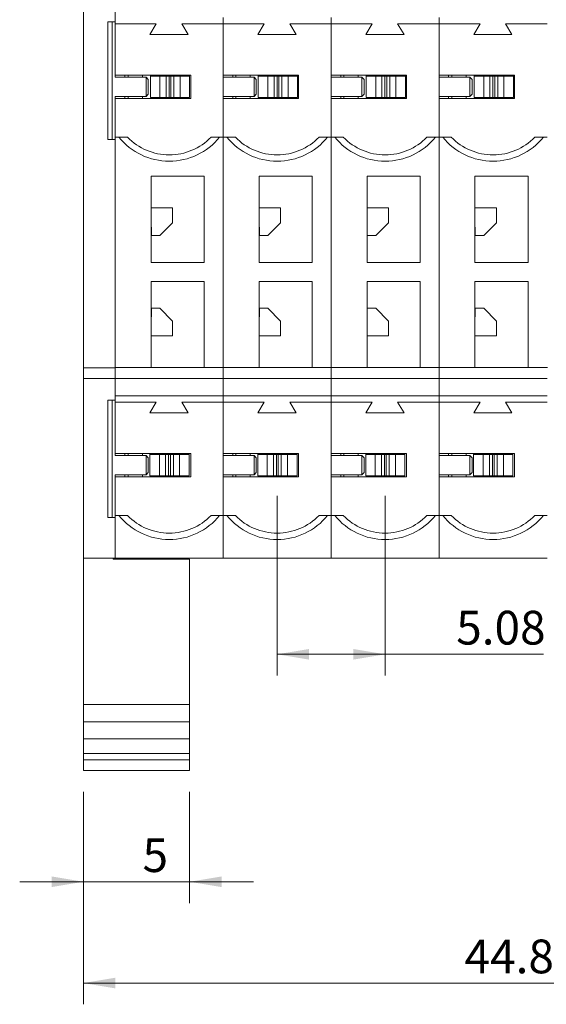
# Model space of a CAD drawing. Units: millimetres. Extents: x 71 to 206, y 174 to 252.
# Drawn here: x 71 to 96, y 174 to 220 of the extents above; entities that cross this region are included whole.
import ezdxf

# ---------------------------------------------------------------- set-up
doc = ezdxf.new("R2010")
doc.units = ezdxf.units.MM
doc.styles.add('SLDTEXTSTYLE4', font='TXT', dxfattribs={"width": 0.605})
doc.dimstyles.new('SLDDIMSTYLE0', dxfattribs={"dimtxt": 1.540991, "dimasz": 1.5, "dimexe": 0, "dimexo": 0.0625, "dimgap": 0.385248, "dimtad": 1, "dimrnd": 1e-09, "dimzin": 12, "dimdsep": 46, "dimtxsty": 'SLDTEXTSTYLE4', "dimsah": 1, "dimcen": 0.09, "dimadec": 0, "dimazin": 3, "dimtfac": 1, "dimtmove": 0, "dimatfit": 0, "dimfxl": 1, "dimfrac": 2, "dimtolj": 1, "dimtzin": 12, "dimarcsym": 0})
doc.dimstyles.new('SLDDIMSTYLE1', dxfattribs={"dimtxt": 1.540991, "dimasz": 1.5, "dimexe": 0, "dimexo": 0.0625, "dimgap": 0.385248, "dimtad": 1, "dimrnd": 1e-09, "dimzin": 12, "dimdsep": 46, "dimtxsty": 'SLDTEXTSTYLE4', "dimsah": 1, "dimcen": 0.09, "dimadec": 0, "dimazin": 3, "dimtfac": 1, "dimtofl": 0, "dimtmove": 0, "dimatfit": 3, "dimfxl": 1, "dimfrac": 2, "dimtolj": 1, "dimtzin": 12, "dimarcsym": 0})

# ---------------------------------------------------------------- blocks, each defined once
blk = doc.blocks.new('_D')
at = {"color": 7, "linetype": 'Continuous', "lineweight": 0, "transparency": 16777216}
for p, q in [((74.08, 183.691), (74.08, 178.457)), ((79.08, 183.691), (79.08, 178.457)), ((74.08, 179.457), (71.08, 179.457)), ((74.08, 179.457), (79.08, 179.457)), ((79.08, 179.457), (82.08, 179.457))]:
    blk.add_line(p, q, dxfattribs=at)
for points in [[(74.08, 179.457), (72.58, 179.707), (72.58, 179.207)], [(79.08, 179.457), (80.58, 179.207), (80.58, 179.707)]]:
    blk.add_solid(points, dxfattribs=at)
at = {"color": 7, "linetype": 'Continuous', "lineweight": 0, "transparency": 16777216, "insert": (76.862, 181.503), "char_height": 1.587, "attachment_point": 1, "style": 'SLDTEXTSTYLE4'}
blk.add_mtext('5', dxfattribs=at)
blk = doc.blocks.new('_D_1')
at = {"color": 7, "linetype": 'Continuous', "lineweight": 0, "transparency": 16777216}
for p, q in [((83.2, 197.611), (83.2, 189.16)), ((88.28, 197.611), (88.28, 189.16)), ((88.28, 190.16), (83.2, 190.16)), ((88.28, 190.16), (95.741, 190.16))]:
    blk.add_line(p, q, dxfattribs=at)
for points in [[(83.2, 190.16), (84.7, 189.91), (84.7, 190.41)], [(88.28, 190.16), (86.78, 190.41), (86.78, 189.91)]]:
    blk.add_solid(points, dxfattribs=at)
at = {"color": 7, "linetype": 'Continuous', "lineweight": 0, "transparency": 16777216, "insert": (91.625, 192.206), "char_height": 1.5875, "attachment_point": 1, "style": 'SLDTEXTSTYLE4'}
blk.add_mtext('5.08', dxfattribs=at)
blk = doc.blocks.new('_D_2')
at = {"color": 7, "linetype": 'Continuous', "lineweight": 0, "transparency": 16777216}
for p, q in [((118.92, 196.441), (118.92, 173.691)), ((74.08, 183.691), (74.08, 173.691)), ((74.08, 174.691), (118.92, 174.691))]:
    blk.add_line(p, q, dxfattribs=at)
for points in [[(74.08, 174.691), (75.58, 174.441), (75.58, 174.941)], [(118.92, 174.691), (117.42, 174.941), (117.42, 174.441)]]:
    blk.add_solid(points, dxfattribs=at)
at = {"color": 7, "linetype": 'Continuous', "lineweight": 0, "transparency": 16777216, "insert": (92.018, 176.737), "char_height": 1.5875, "attachment_point": 1, "style": 'SLDTEXTSTYLE4'}
blk.add_mtext('44.84', dxfattribs=at)

msp = doc.modelspace()

# ---------------------------------------------------------------- linework, layer by layer
at = {"color": 7, "linetype": 'Continuous', "lineweight": 15}
for p, q in [((74.08, 203.641), (74.08, 220.941)), ((75.58, 220.941), (75.58, 219.921)), ((80.66, 220.121), (80.66, 219.821)), ((85.74, 220.121), (85.74, 219.821)), ((90.82, 219.821), (90.82, 220.121)), ((75.23, 214.391), (75.23, 219.921)), ((75.23, 219.921), (75.58, 219.921)), ((75.43, 219.921), (75.43, 214.391)), ((75.58, 219.821), (75.58, 219.921)), ((77.51, 219.821), (75.58, 219.821)), ((75.58, 219.821), (75.58, 217.411)), ((77.21, 219.321), (77.51, 219.821)), ((80.66, 219.821), (78.71, 219.821)), ((78.71, 219.821), (79.01, 219.321)), ((80.66, 214.491), (80.66, 219.821)), ((82.59, 219.821), (80.66, 219.821)), ((80.66, 219.821), (80.66, 217.411)), ((82.29, 219.321), (82.59, 219.821)), ((85.74, 219.821), (83.79, 219.821)), ((83.79, 219.821), (84.09, 219.321)), ((85.74, 214.491), (85.74, 219.821)), ((87.67, 219.821), (85.74, 219.821)), ((85.74, 219.821), (85.74, 217.411)), ((87.37, 219.321), (87.67, 219.821)), ((90.82, 219.821), (88.87, 219.821)), ((88.87, 219.821), (89.17, 219.321)), ((92.75, 219.821), (90.82, 219.821)), ((90.82, 219.821), (90.82, 217.411)), ((90.82, 214.491), (90.82, 219.821)), ((92.45, 219.321), (92.75, 219.821)), ((95.9, 219.821), (93.95, 219.821)), ((93.95, 219.821), (94.25, 219.321)), ((79.01, 219.321), (77.21, 219.321)), ((84.09, 219.321), (82.29, 219.321)), ((89.17, 219.321), (87.37, 219.321)), ((94.25, 219.321), (92.45, 219.321)), ((75.58, 217.311), (75.58, 217.411)), ((75.58, 217.411), (79.13, 217.411)), ((77.03, 217.311), (75.58, 217.311)), ((76.03, 217.411), (76.03, 217.311)), ((76.18, 217.411), (76.18, 217.311)), ((76.855, 217.411), (76.855, 217.311)), ((77.03, 216.411), (77.03, 217.311)), ((77.03, 217.311), (77.13, 217.211)), ((77.23, 217.361), (77.23, 217.411)), ((77.23, 216.361), (77.23, 217.361)), ((77.23, 217.361), (77.68, 217.361)), ((77.68, 216.361), (77.68, 217.361)), ((77.972, 217.361), (77.68, 217.361)), ((77.972, 216.361), (77.972, 217.361)), ((77.972, 217.361), (78.114, 217.361)), ((78.114, 217.361), (78.114, 216.361)), ((78.114, 217.361), (78.196, 217.361)), ((78.196, 216.361), (78.196, 217.361)), ((78.196, 217.361), (78.339, 217.361)), ((78.339, 217.361), (78.339, 216.361)), ((78.63, 217.361), (78.339, 217.361)), ((78.63, 216.361), (78.63, 217.361)), ((78.63, 217.361), (79.08, 217.361)), ((79.08, 217.411), (79.08, 217.361)), ((79.08, 217.361), (79.08, 216.361)), ((79.13, 216.311), (79.13, 217.411)), ((80.66, 217.411), (84.21, 217.411)), ((82.11, 217.311), (80.66, 217.311)), ((81.11, 217.411), (81.11, 217.311)), ((81.26, 217.411), (81.26, 217.311)), ((81.935, 217.411), (81.935, 217.311)), ((82.11, 216.411), (82.11, 217.311)), ((82.11, 217.311), (82.21, 217.211)), ((82.31, 217.361), (82.31, 217.411)), ((82.31, 216.361), (82.31, 217.361)), ((82.31, 217.361), (82.76, 217.361)), ((82.76, 216.361), (82.76, 217.361)), ((83.052, 217.361), (82.76, 217.361)), ((83.052, 216.361), (83.052, 217.361)), ((83.052, 217.361), (83.194, 217.361)), ((83.194, 217.361), (83.194, 216.361)), ((83.194, 217.361), (83.276, 217.361)), ((83.276, 216.361), (83.276, 217.361)), ((83.276, 217.361), (83.419, 217.361)), ((83.419, 217.361), (83.419, 216.361)), ((83.71, 217.361), (83.419, 217.361)), ((83.71, 216.361), (83.71, 217.361)), ((83.71, 217.361), (84.16, 217.361)), ((84.16, 217.411), (84.16, 217.361)), ((84.16, 217.361), (84.16, 216.361)), ((84.21, 216.311), (84.21, 217.411)), ((85.74, 217.411), (89.29, 217.411)), ((87.19, 217.311), (85.74, 217.311)), ((86.19, 217.411), (86.19, 217.311)), ((86.34, 217.411), (86.34, 217.311)), ((87.015, 217.411), (87.015, 217.311)), ((87.19, 216.411), (87.19, 217.311)), ((87.19, 217.311), (87.29, 217.211)), ((87.39, 217.361), (87.39, 217.411)), ((87.39, 216.361), (87.39, 217.361)), ((87.39, 217.361), (87.84, 217.361)), ((87.84, 216.361), (87.84, 217.361)), ((88.132, 217.361), (87.84, 217.361)), ((88.132, 216.361), (88.132, 217.361)), ((88.132, 217.361), (88.274, 217.361)), ((88.274, 217.361), (88.274, 216.361)), ((88.274, 217.361), (88.356, 217.361)), ((88.356, 216.361), (88.356, 217.361)), ((88.356, 217.361), (88.499, 217.361)), ((88.499, 217.361), (88.499, 216.361)), ((88.79, 217.361), (88.499, 217.361)), ((88.79, 216.361), (88.79, 217.361)), ((88.79, 217.361), (89.24, 217.361)), ((89.24, 217.411), (89.24, 217.361)), ((89.24, 217.361), (89.24, 216.361)), ((89.29, 216.311), (89.29, 217.411)), ((90.82, 217.411), (94.37, 217.411)), ((92.27, 217.311), (90.82, 217.311)), ((91.27, 217.411), (91.27, 217.311)), ((91.42, 217.411), (91.42, 217.311)), ((92.095, 217.411), (92.095, 217.311)), ((92.27, 216.411), (92.27, 217.311)), ((92.27, 217.311), (92.37, 217.211)), ((92.47, 217.361), (92.47, 217.411)), ((92.47, 216.361), (92.47, 217.361)), ((92.47, 217.361), (92.92, 217.361)), ((92.92, 216.361), (92.92, 217.361)), ((93.212, 217.361), (92.92, 217.361)), ((93.212, 216.361), (93.212, 217.361)), ((93.212, 217.361), (93.354, 217.361)), ((93.354, 217.361), (93.354, 216.361)), ((93.354, 217.361), (93.436, 217.361)), ((93.436, 216.361), (93.436, 217.361)), ((93.436, 217.361), (93.579, 217.361)), ((93.579, 217.361), (93.579, 216.361)), ((93.87, 217.361), (93.579, 217.361)), ((93.87, 216.361), (93.87, 217.361)), ((93.87, 217.361), (94.32, 217.361)), ((94.32, 217.411), (94.32, 217.361)), ((94.32, 217.361), (94.32, 216.361)), ((94.37, 216.311), (94.37, 217.411)), ((77.13, 217.211), (77.13, 216.511)), ((82.21, 217.211), (82.21, 216.511)), ((87.29, 217.211), (87.29, 216.511)), ((92.37, 217.211), (92.37, 216.511)), ((77.03, 216.411), (75.58, 216.411)), ((75.58, 216.311), (75.58, 216.411)), ((76.03, 216.411), (76.03, 216.311)), ((76.18, 216.411), (76.18, 216.311)), ((76.855, 216.411), (76.855, 216.311)), ((77.13, 216.511), (77.03, 216.411)), ((82.11, 216.411), (80.66, 216.411)), ((81.11, 216.411), (81.11, 216.311)), ((81.26, 216.411), (81.26, 216.311)), ((81.935, 216.411), (81.935, 216.311)), ((82.21, 216.511), (82.11, 216.411)), ((87.19, 216.411), (85.74, 216.411)), ((86.19, 216.411), (86.19, 216.311)), ((86.34, 216.411), (86.34, 216.311)), ((87.015, 216.411), (87.015, 216.311)), ((87.29, 216.511), (87.19, 216.411)), ((92.27, 216.411), (90.82, 216.411)), ((91.27, 216.411), (91.27, 216.311)), ((91.42, 216.411), (91.42, 216.311)), ((92.095, 216.411), (92.095, 216.311)), ((92.37, 216.511), (92.27, 216.411)), ((79.13, 216.311), (75.58, 216.311)), ((75.58, 216.311), (75.58, 214.491)), ((77.68, 216.361), (77.23, 216.361)), ((77.972, 216.361), (77.68, 216.361)), ((78.114, 216.361), (77.972, 216.361)), ((78.114, 216.361), (78.196, 216.361)), ((78.339, 216.361), (78.196, 216.361)), ((78.63, 216.361), (78.339, 216.361)), ((79.08, 216.361), (78.63, 216.361)), ((84.21, 216.311), (80.66, 216.311)), ((80.66, 216.311), (80.66, 214.491)), ((82.76, 216.361), (82.31, 216.361)), ((83.052, 216.361), (82.76, 216.361)), ((83.194, 216.361), (83.052, 216.361)), ((83.194, 216.361), (83.276, 216.361)), ((83.419, 216.361), (83.276, 216.361)), ((83.71, 216.361), (83.419, 216.361)), ((84.16, 216.361), (83.71, 216.361)), ((89.29, 216.311), (85.74, 216.311)), ((85.74, 216.311), (85.74, 214.491)), ((87.84, 216.361), (87.39, 216.361)), ((88.132, 216.361), (87.84, 216.361)), ((88.274, 216.361), (88.132, 216.361)), ((88.274, 216.361), (88.356, 216.361)), ((88.499, 216.361), (88.356, 216.361)), ((88.79, 216.361), (88.499, 216.361)), ((89.24, 216.361), (88.79, 216.361)), ((94.37, 216.311), (90.82, 216.311)), ((90.82, 216.311), (90.82, 214.491)), ((92.92, 216.361), (92.47, 216.361)), ((93.212, 216.361), (92.92, 216.361)), ((93.354, 216.361), (93.212, 216.361)), ((93.354, 216.361), (93.436, 216.361)), ((93.579, 216.361), (93.436, 216.361)), ((93.87, 216.361), (93.579, 216.361)), ((94.32, 216.361), (93.87, 216.361)), ((75.23, 214.391), (75.58, 214.391)), ((75.58, 214.491), (75.75, 214.491)), ((75.58, 214.491), (75.58, 203.661)), ((75.58, 214.391), (75.58, 203.661)), ((75.75, 214.491), (76.151, 214.491)), ((80.089, 214.491), (80.49, 214.491)), ((80.49, 214.491), (80.66, 214.491)), ((80.66, 214.491), (80.66, 203.661)), ((80.66, 214.491), (80.83, 214.491)), ((80.83, 214.491), (81.231, 214.491)), ((85.169, 214.491), (85.57, 214.491)), ((85.57, 214.491), (85.74, 214.491)), ((85.74, 214.491), (85.74, 203.661)), ((85.74, 214.491), (85.91, 214.491)), ((85.91, 214.491), (86.311, 214.491)), ((90.249, 214.491), (90.65, 214.491)), ((90.65, 214.491), (90.82, 214.491)), ((90.82, 214.491), (90.99, 214.491)), ((90.82, 214.491), (90.82, 203.661)), ((90.99, 214.491), (91.391, 214.491)), ((95.329, 214.491), (95.73, 214.491)), ((95.73, 214.491), (95.9, 214.491)), ((79.77, 212.661), (77.27, 212.661)), ((77.27, 212.661), (77.27, 208.601)), ((79.77, 208.601), (79.77, 212.661)), ((82.35, 212.661), (82.35, 208.601)), ((84.85, 212.661), (82.35, 212.661)), ((84.85, 208.601), (84.85, 212.661)), ((89.93, 212.661), (87.43, 212.661)), ((87.43, 212.661), (87.43, 208.601)), ((89.93, 208.601), (89.93, 212.661)), ((92.51, 212.661), (92.51, 208.601)), ((95.01, 212.661), (92.51, 212.661)), ((95.01, 208.601), (95.01, 212.661)), ((78.28, 211.161), (77.27, 211.161)), ((78.28, 211.161), (78.28, 210.461)), ((83.36, 211.161), (82.35, 211.161)), ((83.36, 211.161), (83.36, 210.461)), ((88.44, 211.161), (87.43, 211.161)), ((88.44, 211.161), (88.44, 210.461)), ((93.52, 211.161), (92.51, 211.161)), ((93.52, 211.161), (93.52, 210.461)), ((77.68, 209.861), (78.28, 210.461)), ((82.76, 209.861), (83.36, 210.461)), ((87.84, 209.861), (88.44, 210.461)), ((92.92, 209.861), (93.52, 210.461)), ((77.28, 210.261), (77.27, 210.261)), ((77.28, 210.261), (77.28, 209.861)), ((82.36, 210.261), (82.35, 210.261)), ((82.36, 210.261), (82.36, 209.861)), ((87.44, 210.261), (87.43, 210.261)), ((87.44, 210.261), (87.44, 209.861)), ((92.52, 210.261), (92.51, 210.261)), ((92.52, 210.261), (92.52, 209.861)), ((77.68, 209.861), (77.28, 209.861)), ((82.76, 209.861), (82.36, 209.861)), ((87.84, 209.861), (87.44, 209.861)), ((92.92, 209.861), (92.52, 209.861)), ((79.77, 208.601), (77.27, 208.601)), ((84.85, 208.601), (82.35, 208.601)), ((89.93, 208.601), (87.43, 208.601)), ((95.01, 208.601), (92.51, 208.601)), ((77.27, 207.701), (77.27, 203.661)), ((77.27, 207.701), (79.77, 207.701)), ((79.77, 203.661), (79.77, 207.701)), ((82.35, 207.701), (84.85, 207.701)), ((82.35, 207.701), (82.35, 203.661)), ((84.85, 203.661), (84.85, 207.701)), ((87.43, 207.701), (87.43, 203.661)), ((87.43, 207.701), (89.93, 207.701)), ((89.93, 203.661), (89.93, 207.701)), ((92.51, 207.701), (95.01, 207.701)), ((92.51, 207.701), (92.51, 203.661)), ((95.01, 203.661), (95.01, 207.701)), ((77.68, 206.441), (77.28, 206.441)), ((77.28, 206.441), (77.28, 206.041)), ((78.28, 205.841), (77.68, 206.441)), ((82.76, 206.441), (82.36, 206.441)), ((82.36, 206.441), (82.36, 206.041)), ((83.36, 205.841), (82.76, 206.441)), ((87.44, 206.441), (87.44, 206.041)), ((87.84, 206.441), (87.44, 206.441)), ((88.44, 205.841), (87.84, 206.441)), ((92.52, 206.441), (92.52, 206.041)), ((92.92, 206.441), (92.52, 206.441)), ((93.52, 205.841), (92.92, 206.441)), ((77.28, 206.041), (77.27, 206.041)), ((78.28, 205.841), (78.28, 205.141)), ((82.36, 206.041), (82.35, 206.041)), ((83.36, 205.841), (83.36, 205.141)), ((87.44, 206.041), (87.43, 206.041)), ((88.44, 205.841), (88.44, 205.141)), ((92.52, 206.041), (92.51, 206.041)), ((93.52, 205.841), (93.52, 205.141)), ((78.28, 205.141), (77.27, 205.141)), ((83.36, 205.141), (82.35, 205.141)), ((88.44, 205.141), (87.43, 205.141)), ((93.52, 205.141), (92.51, 205.141)), ((74.08, 203.641), (75.58, 203.641)), ((74.08, 203.641), (74.08, 203.141)), ((75.58, 203.141), (75.58, 203.661)), ((80.68, 203.661), (75.58, 203.661)), ((75.58, 203.141), (75.58, 203.641)), ((85.76, 203.661), (80.66, 203.661)), ((80.66, 203.141), (80.66, 203.661)), ((80.68, 203.641), (80.66, 203.641)), ((80.66, 203.641), (80.66, 203.141)), ((80.68, 203.641), (80.68, 203.661)), ((90.84, 203.661), (85.74, 203.661)), ((85.74, 203.141), (85.74, 203.661)), ((85.76, 203.641), (85.74, 203.641)), ((85.74, 203.641), (85.74, 203.141)), ((85.76, 203.641), (85.76, 203.661)), ((90.82, 203.141), (90.82, 203.661)), ((95.92, 203.661), (90.82, 203.661)), ((90.84, 203.641), (90.82, 203.641)), ((90.82, 203.641), (90.82, 203.141)), ((90.84, 203.641), (90.84, 203.661)), ((75.58, 203.141), (74.08, 203.141)), ((74.08, 194.691), (74.08, 203.141)), ((75.58, 202.121), (75.58, 203.141)), ((80.66, 203.141), (75.58, 203.141)), ((75.58, 202.321), (75.58, 203.141)), ((80.66, 202.321), (80.66, 203.141)), ((85.74, 203.141), (80.66, 203.141)), ((85.74, 202.321), (85.74, 203.141)), ((90.82, 203.141), (85.74, 203.141)), ((95.9, 203.141), (90.82, 203.141)), ((90.82, 202.321), (90.82, 203.141)), ((75.23, 196.591), (75.23, 202.121)), ((75.23, 202.121), (75.58, 202.121)), ((75.43, 202.121), (75.43, 196.591)), ((75.58, 202.321), (80.66, 202.321)), ((75.58, 202.021), (75.58, 202.121)), ((77.51, 202.021), (75.58, 202.021)), ((75.58, 202.021), (75.58, 199.611)), ((77.21, 201.521), (77.51, 202.021)), ((80.66, 202.021), (78.71, 202.021)), ((78.71, 202.021), (79.01, 201.521)), ((80.66, 202.321), (80.66, 202.021)), ((80.66, 202.321), (85.74, 202.321)), ((80.66, 196.691), (80.66, 202.021)), ((82.59, 202.021), (80.66, 202.021)), ((80.66, 202.021), (80.66, 199.611)), ((82.29, 201.521), (82.59, 202.021)), ((85.74, 202.021), (83.79, 202.021)), ((83.79, 202.021), (84.09, 201.521)), ((85.74, 202.321), (85.74, 202.021)), ((85.74, 202.321), (90.82, 202.321)), ((85.74, 196.691), (85.74, 202.021)), ((87.67, 202.021), (85.74, 202.021)), ((85.74, 202.021), (85.74, 199.611)), ((87.37, 201.521), (87.67, 202.021)), ((90.82, 202.021), (88.87, 202.021)), ((88.87, 202.021), (89.17, 201.521)), ((90.82, 202.321), (95.9, 202.321)), ((90.82, 202.021), (90.82, 202.321)), ((92.75, 202.021), (90.82, 202.021)), ((90.82, 202.021), (90.82, 199.611)), ((90.82, 196.691), (90.82, 202.021)), ((92.45, 201.521), (92.75, 202.021)), ((95.9, 202.021), (93.95, 202.021)), ((93.95, 202.021), (94.25, 201.521)), ((79.01, 201.521), (77.21, 201.521)), ((84.09, 201.521), (82.29, 201.521)), ((89.17, 201.521), (87.37, 201.521)), ((94.25, 201.521), (92.45, 201.521)), ((75.58, 199.511), (75.58, 199.611)), ((75.58, 199.611), (79.13, 199.611)), ((77.03, 199.511), (75.58, 199.511)), ((76.03, 199.611), (76.03, 199.511)), ((76.18, 199.611), (76.18, 199.511)), ((76.855, 199.611), (76.855, 199.511)), ((77.03, 198.611), (77.03, 199.511)), ((77.13, 199.411), (77.03, 199.511)), ((77.13, 199.411), (77.13, 198.711)), ((77.205, 199.561), (77.205, 199.611)), ((77.205, 198.561), (77.205, 199.561)), ((77.205, 199.561), (77.655, 199.561)), ((77.655, 198.561), (77.655, 199.561)), ((77.947, 199.561), (77.655, 199.561)), ((77.947, 198.561), (77.947, 199.561)), ((77.947, 199.561), (78.089, 199.561)), ((78.089, 199.561), (78.089, 198.561)), ((78.089, 199.561), (78.171, 199.561)), ((78.171, 198.561), (78.171, 199.561)), ((78.171, 199.561), (78.314, 199.561)), ((78.314, 199.561), (78.314, 198.561)), ((78.314, 199.561), (78.605, 199.561)), ((78.605, 198.561), (78.605, 199.561)), ((78.605, 199.561), (79.055, 199.561)), ((79.055, 199.611), (79.055, 199.561)), ((79.055, 199.561), (79.055, 198.561)), ((79.13, 199.611), (79.13, 198.511)), ((80.66, 199.611), (84.21, 199.611)), ((82.11, 199.511), (80.66, 199.511)), ((81.11, 199.611), (81.11, 199.511)), ((81.26, 199.611), (81.26, 199.511)), ((81.935, 199.611), (81.935, 199.511)), ((82.11, 198.611), (82.11, 199.511)), ((82.21, 199.411), (82.11, 199.511)), ((82.21, 199.411), (82.21, 198.711)), ((82.285, 199.561), (82.285, 199.611)), ((82.285, 198.561), (82.285, 199.561)), ((82.285, 199.561), (82.735, 199.561)), ((82.735, 198.561), (82.735, 199.561)), ((83.027, 199.561), (82.735, 199.561)), ((83.027, 198.561), (83.027, 199.561)), ((83.027, 199.561), (83.169, 199.561)), ((83.169, 199.561), (83.169, 198.561)), ((83.169, 199.561), (83.251, 199.561)), ((83.251, 198.561), (83.251, 199.561)), ((83.251, 199.561), (83.394, 199.561)), ((83.394, 199.561), (83.394, 198.561)), ((83.394, 199.561), (83.685, 199.561)), ((83.685, 198.561), (83.685, 199.561)), ((83.685, 199.561), (84.135, 199.561)), ((84.135, 199.611), (84.135, 199.561)), ((84.135, 199.561), (84.135, 198.561)), ((84.21, 199.611), (84.21, 198.511)), ((85.74, 199.611), (89.29, 199.611)), ((87.19, 199.511), (85.74, 199.511)), ((86.19, 199.611), (86.19, 199.511)), ((86.34, 199.611), (86.34, 199.511)), ((87.015, 199.611), (87.015, 199.511)), ((87.19, 198.611), (87.19, 199.511)), ((87.29, 199.411), (87.19, 199.511)), ((87.29, 199.411), (87.29, 198.711)), ((87.365, 199.561), (87.365, 199.611)), ((87.365, 198.561), (87.365, 199.561)), ((87.365, 199.561), (87.815, 199.561)), ((87.815, 198.561), (87.815, 199.561)), ((88.107, 199.561), (87.815, 199.561)), ((88.107, 198.561), (88.107, 199.561)), ((88.107, 199.561), (88.249, 199.561)), ((88.249, 199.561), (88.249, 198.561)), ((88.249, 199.561), (88.331, 199.561)), ((88.331, 198.561), (88.331, 199.561)), ((88.331, 199.561), (88.474, 199.561)), ((88.474, 199.561), (88.474, 198.561)), ((88.474, 199.561), (88.765, 199.561)), ((88.765, 198.561), (88.765, 199.561)), ((88.765, 199.561), (89.215, 199.561)), ((89.215, 199.611), (89.215, 199.561)), ((89.215, 199.561), (89.215, 198.561)), ((89.29, 199.611), (89.29, 198.511)), ((90.82, 199.611), (94.37, 199.611)), ((92.27, 199.511), (90.82, 199.511)), ((91.27, 199.611), (91.27, 199.511)), ((91.42, 199.611), (91.42, 199.511)), ((92.095, 199.611), (92.095, 199.511)), ((92.27, 198.611), (92.27, 199.511)), ((92.37, 199.411), (92.27, 199.511)), ((92.37, 199.411), (92.37, 198.711)), ((92.445, 199.561), (92.445, 199.611)), ((92.445, 198.561), (92.445, 199.561)), ((92.445, 199.561), (92.895, 199.561)), ((92.895, 198.561), (92.895, 199.561)), ((93.187, 199.561), (92.895, 199.561)), ((93.187, 198.561), (93.187, 199.561)), ((93.187, 199.561), (93.329, 199.561)), ((93.329, 199.561), (93.329, 198.561)), ((93.329, 199.561), (93.411, 199.561)), ((93.411, 198.561), (93.411, 199.561)), ((93.411, 199.561), (93.554, 199.561)), ((93.554, 199.561), (93.554, 198.561)), ((93.554, 199.561), (93.845, 199.561)), ((93.845, 198.561), (93.845, 199.561)), ((93.845, 199.561), (94.295, 199.561)), ((94.295, 199.611), (94.295, 199.561)), ((94.295, 199.561), (94.295, 198.561)), ((94.37, 199.611), (94.37, 198.511)), ((77.03, 198.611), (75.58, 198.611)), ((75.58, 198.511), (75.58, 198.611)), ((79.13, 198.511), (75.58, 198.511)), ((75.58, 198.511), (75.58, 196.691)), ((76.03, 198.611), (76.03, 198.511)), ((76.18, 198.611), (76.18, 198.511)), ((76.855, 198.611), (76.855, 198.511)), ((77.03, 198.611), (77.13, 198.711)), ((77.655, 198.561), (77.205, 198.561)), ((77.947, 198.561), (77.655, 198.561)), ((78.089, 198.561), (77.947, 198.561)), ((78.089, 198.561), (78.171, 198.561)), ((78.314, 198.561), (78.171, 198.561)), ((78.314, 198.561), (78.605, 198.561)), ((79.055, 198.561), (78.605, 198.561)), ((82.11, 198.611), (80.66, 198.611)), ((84.21, 198.511), (80.66, 198.511)), ((80.66, 198.511), (80.66, 196.691)), ((81.11, 198.611), (81.11, 198.511)), ((81.26, 198.611), (81.26, 198.511)), ((81.935, 198.611), (81.935, 198.511)), ((82.11, 198.611), (82.21, 198.711)), ((82.735, 198.561), (82.285, 198.561)), ((83.027, 198.561), (82.735, 198.561)), ((83.169, 198.561), (83.027, 198.561)), ((83.169, 198.561), (83.251, 198.561)), ((83.394, 198.561), (83.251, 198.561)), ((83.394, 198.561), (83.685, 198.561)), ((84.135, 198.561), (83.685, 198.561)), ((87.19, 198.611), (85.74, 198.611)), ((89.29, 198.511), (85.74, 198.511)), ((85.74, 198.511), (85.74, 196.691)), ((86.19, 198.611), (86.19, 198.511)), ((86.34, 198.611), (86.34, 198.511)), ((87.015, 198.611), (87.015, 198.511)), ((87.19, 198.611), (87.29, 198.711)), ((87.815, 198.561), (87.365, 198.561)), ((88.107, 198.561), (87.815, 198.561)), ((88.249, 198.561), (88.107, 198.561)), ((88.249, 198.561), (88.331, 198.561)), ((88.474, 198.561), (88.331, 198.561)), ((88.474, 198.561), (88.765, 198.561)), ((89.215, 198.561), (88.765, 198.561)), ((92.27, 198.611), (90.82, 198.611)), ((94.37, 198.511), (90.82, 198.511)), ((90.82, 198.511), (90.82, 196.691)), ((91.27, 198.611), (91.27, 198.511)), ((91.42, 198.611), (91.42, 198.511)), ((92.095, 198.611), (92.095, 198.511)), ((92.27, 198.611), (92.37, 198.711)), ((92.895, 198.561), (92.445, 198.561)), ((93.187, 198.561), (92.895, 198.561)), ((93.329, 198.561), (93.187, 198.561)), ((93.329, 198.561), (93.411, 198.561)), ((93.554, 198.561), (93.411, 198.561)), ((93.554, 198.561), (93.845, 198.561)), ((94.295, 198.561), (93.845, 198.561)), ((75.23, 196.591), (75.58, 196.591)), ((75.58, 194.691), (75.58, 196.691)), ((75.58, 196.691), (75.75, 196.691)), ((75.58, 194.691), (75.58, 196.591)), ((75.75, 196.691), (76.151, 196.691)), ((80.089, 196.691), (80.49, 196.691)), ((80.49, 196.691), (80.66, 196.691)), ((80.66, 194.691), (80.66, 196.691)), ((80.66, 196.691), (80.83, 196.691)), ((80.83, 196.691), (81.231, 196.691)), ((85.169, 196.691), (85.57, 196.691)), ((85.57, 196.691), (85.74, 196.691)), ((85.74, 194.691), (85.74, 196.691)), ((85.74, 196.691), (85.91, 196.691)), ((85.91, 196.691), (86.311, 196.691)), ((90.249, 196.691), (90.65, 196.691)), ((90.65, 196.691), (90.82, 196.691)), ((90.82, 196.691), (90.99, 196.691)), ((90.82, 194.691), (90.82, 196.691)), ((90.99, 196.691), (91.391, 196.691)), ((95.329, 196.691), (95.73, 196.691)), ((95.73, 196.691), (95.9, 196.691)), ((74.08, 194.691), (75.58, 194.691)), ((74.08, 194.691), (74.08, 187.795)), ((75.48, 194.691), (75.48, 194.641)), ((75.48, 194.641), (79.08, 194.641)), ((75.58, 194.691), (80.66, 194.691)), ((79.08, 194.641), (79.08, 187.795)), ((80.66, 194.691), (85.74, 194.691)), ((85.74, 194.691), (90.82, 194.691)), ((90.82, 194.691), (95.9, 194.691)), ((79.08, 187.795), (74.08, 187.795)), ((74.08, 187.795), (74.08, 186.985)), ((79.08, 187.795), (79.08, 186.985)), ((79.08, 186.985), (74.08, 186.985)), ((74.08, 186.985), (74.08, 186.189)), ((79.08, 186.985), (79.08, 186.189)), ((79.08, 186.189), (74.08, 186.189)), ((74.08, 185.486), (74.08, 186.189)), ((79.08, 185.486), (79.08, 186.189)), ((74.08, 185.486), (79.08, 185.486)), ((74.08, 185.486), (74.08, 185.191)), ((79.08, 185.486), (79.08, 185.191)), ((74.08, 185.191), (79.08, 185.191)), ((74.08, 185.191), (74.08, 184.691)), ((79.08, 185.191), (79.08, 184.691)), ((74.08, 184.691), (79.08, 184.691))]:
    msp.add_line(p, q, dxfattribs=at)
for centre, radius, start, end in [((78.12, 216.411), 3.05, 219.0138, 320.9862), ((78.12, 216.411), 2.75, 224.2813, 315.7187), ((83.2, 216.411), 3.05, 219.0138, 320.9862), ((83.2, 216.411), 2.75, 224.2813, 315.7187), ((88.28, 216.411), 3.05, 219.0138, 320.9862), ((88.28, 216.411), 2.75, 224.2813, 315.7187), ((93.36, 216.411), 3.05, 219.0138, 320.9862), ((93.36, 216.411), 2.75, 224.2813, 315.7187), ((78.12, 198.611), 3.05, 219.0138, 320.9862), ((78.12, 198.611), 2.75, 224.2813, 315.7187), ((83.2, 198.611), 3.05, 219.0138, 320.9862), ((83.2, 198.611), 2.75, 224.2813, 315.7187), ((88.28, 198.611), 3.05, 219.0138, 320.9862), ((88.28, 198.611), 2.75, 224.2813, 315.7187), ((93.36, 198.611), 3.05, 219.0138, 320.9862), ((93.36, 198.611), 2.75, 224.2813, 315.7187)]:
    msp.add_arc(centre, radius, start, end, dxfattribs=at)

# ---------------------------------------------------------------- dimensions: what is measured, and where the dimension line sits
at = {"color": 7, "linetype": 'Continuous', "lineweight": 0}
for base, p1, p2, dimstyle, picture, middle in [((83.2, 190.16), (88.28, 198.611), (83.2, 198.611), 'SLDDIMSTYLE1', '_D_1', (93.683, 190.16)), ((118.92, 174.691), (74.08, 184.691), (118.92, 197.441), 'SLDDIMSTYLE1', '_D_2', (94.664, 174.691)), ((79.08, 179.457), (74.08, 184.691), (79.08, 184.691), 'SLDDIMSTYLE0', '_D', (77.45, 179.457))]:
    dim = msp.add_linear_dim(base=base, p1=p1, p2=p2, dimstyle=dimstyle, dxfattribs=at)
    dim.commit()
    dim.dimension.update_dxf_attribs({"geometry": picture, "text_midpoint": middle, "dimtype": 160})

doc.saveas('drawing.dxf')
